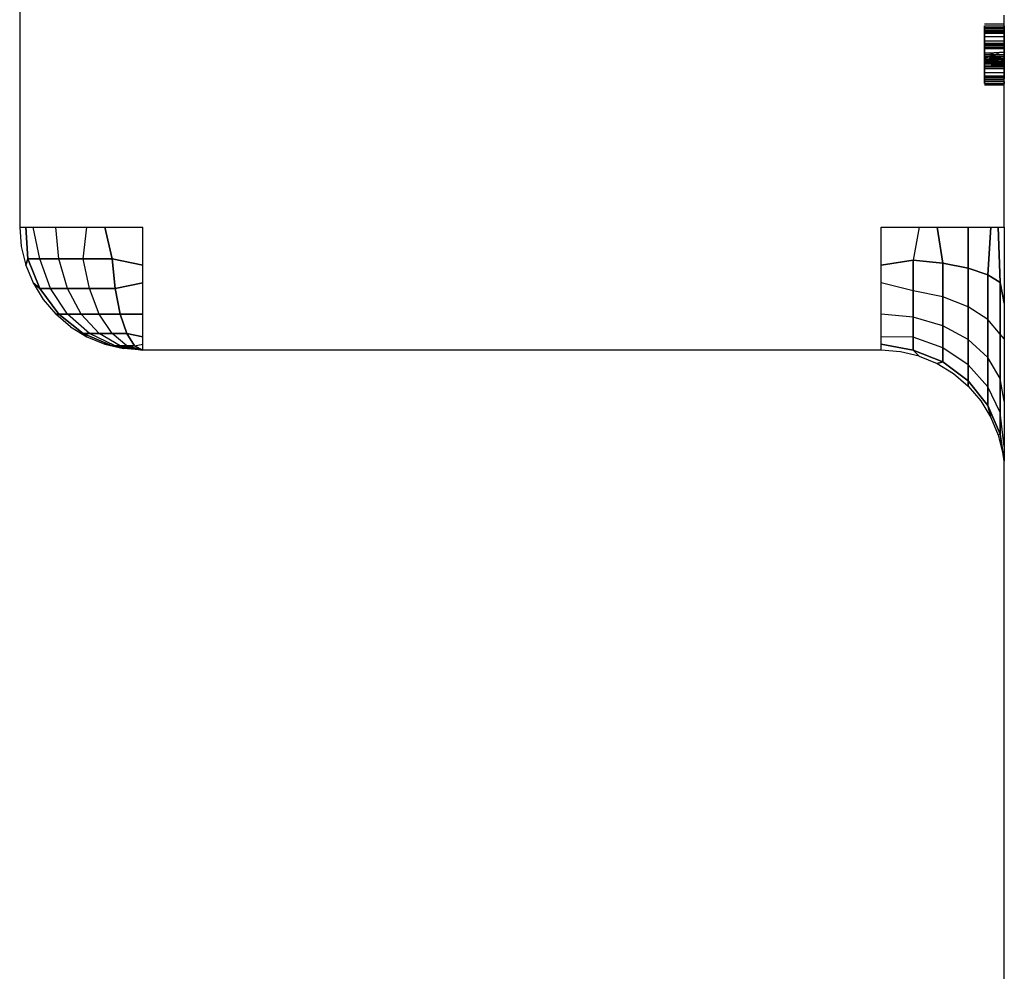
# Model space of a CAD drawing. Units: millimetres. Extents: x 267649 to 674511, y -187379 to 145836.
# Drawn here: x 616708 to 616727, y 115923 to 115942 of the extents above; entities that cross this region are included whole.
import ezdxf

# ---------------------------------------------------------------- set-up
doc = ezdxf.new("R2010")
doc.units = ezdxf.units.MM
doc.layers.add('65 plomberie', color=7, linetype='Continuous', true_color=0x0d3ef2)

msp = doc.modelspace()

# ---------------------------------------------------------------- linework, layer by layer
at = {"layer": '65 plomberie', "linetype": 'ByBlock'}
for p, q in [((616708.126, 115958.245), (616708.126, 115937.608)), ((616727.176, 115937.608), (616727.176, 115941.709)), ((616727.176, 115941.534), (616726.795, 115941.534)), ((616726.795, 115941.506), (616727.176, 115941.506)), ((616726.795, 115941.506), (616726.795, 115941.47)), ((616726.795, 115941.47), (616726.795, 115941.506)), ((616726.795, 115941.506), (616727.176, 115941.506)), ((616726.795, 115941.422), (616726.795, 115941.47)), ((616726.795, 115941.47), (616726.795, 115941.422)), ((616726.795, 115941.47), (616727.176, 115941.47)), ((616726.795, 115941.47), (616727.176, 115941.47)), ((616727.176, 115941.439), (616726.795, 115941.439)), ((616726.795, 115941.362), (616726.795, 115941.422)), ((616726.795, 115941.422), (616726.795, 115941.362)), ((616726.795, 115941.415), (616727.176, 115941.415)), ((616726.795, 115941.415), (616727.176, 115941.415)), ((616726.795, 115941.415), (616726.795, 115941.386)), ((616726.795, 115941.386), (616726.795, 115941.415)), ((616726.795, 115941.386), (616727.176, 115941.386)), ((616726.795, 115941.386), (616727.176, 115941.386)), ((616726.795, 115941.386), (616726.795, 115941.345)), ((616726.795, 115941.345), (616726.795, 115941.386)), ((616726.795, 115941.292), (616726.795, 115941.362)), ((616726.795, 115941.362), (616727.176, 115941.362)), ((616726.795, 115941.362), (616727.176, 115941.362)), ((616726.795, 115941.362), (616726.795, 115941.292)), ((616727.176, 115941.506), (616727.176, 115941.47)), ((616727.176, 115941.47), (616727.176, 115941.422)), ((616727.176, 115941.422), (616727.176, 115941.362)), ((616727.176, 115941.415), (616727.176, 115941.386)), ((616727.176, 115941.386), (616727.176, 115941.345)), ((616727.176, 115941.362), (616727.176, 115941.292)), ((616726.795, 115941.345), (616726.795, 115941.295)), ((616726.795, 115941.295), (616726.795, 115941.345)), ((616726.795, 115941.295), (616727.176, 115941.295)), ((616726.795, 115941.295), (616726.795, 115941.236)), ((616726.795, 115941.236), (616726.795, 115941.295)), ((616726.795, 115941.295), (616727.176, 115941.295)), ((616726.795, 115941.214), (616726.795, 115941.292)), ((616726.795, 115941.292), (616726.795, 115941.214)), ((616726.795, 115941.17), (616726.795, 115941.236)), ((616726.795, 115941.236), (616726.795, 115941.17)), ((616726.795, 115941.214), (616727.176, 115941.214)), ((616726.795, 115941.214), (616726.795, 115941.129)), ((616726.795, 115941.214), (616727.176, 115941.214)), ((616726.795, 115941.129), (616726.795, 115941.214)), ((616726.795, 115941.17), (616726.795, 115941.099)), ((616726.795, 115941.17), (616727.176, 115941.17)), ((616726.795, 115941.099), (616726.795, 115941.17)), ((616726.795, 115941.17), (616727.176, 115941.17)), ((616727.176, 115941.345), (616727.176, 115941.295)), ((616727.176, 115941.295), (616727.176, 115941.236)), ((616727.176, 115941.236), (616727.176, 115941.17)), ((616727.176, 115941.214), (616727.176, 115941.129)), ((616727.176, 115941.17), (616727.176, 115941.099)), ((616727.176, 115941.132), (616726.795, 115941.132)), ((616726.795, 115941.132), (616726.795, 115940.903)), ((616726.795, 115941.066), (616726.795, 115941.132)), ((616726.795, 115941.132), (616727.176, 115941.132)), ((616726.795, 115941.129), (616726.795, 115941.039)), ((616726.795, 115941.129), (616727.176, 115941.129)), ((616726.795, 115941.129), (616727.176, 115941.129)), ((616726.795, 115941.039), (616726.795, 115941.129)), ((616726.795, 115941.024), (616726.795, 115941.099)), ((616726.795, 115941.099), (616727.176, 115941.099)), ((616726.795, 115941.024), (616726.795, 115941.099)), ((616726.795, 115941.099), (616727.176, 115941.099)), ((616727.176, 115941.066), (616726.795, 115941.066)), ((616726.795, 115941.066), (616726.795, 115940.885)), ((616727.176, 115941.066), (616726.795, 115941.066)), ((616726.795, 115940.919), (616726.795, 115941.066)), ((616726.795, 115941.066), (616726.795, 115940.982)), ((616727.176, 115941.066), (616726.795, 115941.066)), ((616726.795, 115941.066), (616727.176, 115941.066)), ((616726.795, 115941.039), (616726.795, 115940.947)), ((616726.795, 115940.947), (616726.795, 115941.039)), ((616726.795, 115940.947), (616726.795, 115941.024)), ((616726.795, 115940.947), (616726.795, 115941.024)), ((616726.795, 115940.982), (616726.89, 115940.988)), ((616726.795, 115940.982), (616726.795, 115940.955)), ((616726.89, 115940.988), (616726.922, 115940.983)), ((616726.922, 115940.983), (616726.985, 115940.988)), ((616726.922, 115940.954), (616726.985, 115940.988)), ((616726.922, 115940.954), (616726.922, 115940.983)), ((616726.985, 115940.988), (616727.049, 115940.974)), ((616726.985, 115940.988), (616727.081, 115940.988)), ((616727.081, 115940.988), (616727.049, 115940.974)), ((616727.049, 115940.974), (616727.049, 115940.947)), ((616727.176, 115940.984), (616727.081, 115940.988)), ((616727.176, 115941.132), (616727.176, 115941.066)), ((616727.176, 115941.132), (616727.176, 115940.907)), ((616727.176, 115941.129), (616727.176, 115941.039)), ((616727.176, 115941.099), (616727.176, 115941.024)), ((616727.176, 115941.099), (616727.176, 115941.024)), ((616727.176, 115941.024), (616727.176, 115940.947)), ((616727.176, 115941.024), (616727.176, 115940.947)), ((616726.795, 115940.955), (616726.795, 115940.929)), ((616726.795, 115940.955), (616726.922, 115940.954)), ((616726.795, 115940.947), (616727.176, 115940.947)), ((616726.795, 115940.947), (616726.795, 115940.87)), ((616726.795, 115940.947), (616727.176, 115940.947)), ((616726.795, 115940.947), (616726.795, 115940.855)), ((616726.795, 115940.947), (616726.795, 115940.87)), ((616726.795, 115940.855), (616726.795, 115940.947)), ((616726.795, 115940.947), (616727.176, 115940.947)), ((616726.795, 115940.947), (616727.176, 115940.947)), ((616726.795, 115940.88), (616726.795, 115940.919)), ((616726.795, 115940.919), (616726.89, 115940.919)), ((616726.795, 115940.919), (616726.922, 115940.905)), ((616726.795, 115940.877), (616726.89, 115940.907)), ((616726.795, 115940.903), (616726.89, 115940.907)), ((616726.795, 115940.903), (616726.795, 115940.877)), ((616726.795, 115940.885), (616726.89, 115940.903)), ((616726.795, 115940.853), (616726.795, 115940.885)), ((616726.795, 115940.845), (616726.795, 115940.88)), ((616726.795, 115940.845), (616726.922, 115940.879)), ((616726.795, 115940.877), (616726.795, 115940.851)), ((616726.795, 115940.87), (616726.795, 115940.795)), ((616726.795, 115940.87), (616726.795, 115940.795)), ((616726.795, 115940.843), (616726.89, 115940.869)), ((616726.795, 115940.866), (616726.89, 115940.869)), ((616726.795, 115940.866), (616726.922, 115940.831)), ((616726.795, 115940.851), (616726.922, 115940.864)), ((616726.795, 115940.855), (616726.795, 115940.766)), ((616726.795, 115940.766), (616726.795, 115940.855)), ((616726.795, 115940.851), (616726.795, 115940.825)), ((616726.795, 115940.851), (616726.922, 115940.835)), ((616726.795, 115940.828), (616726.922, 115940.842)), ((616726.795, 115940.825), (616726.922, 115940.835)), ((616726.795, 115940.822), (616726.922, 115940.826)), ((616726.795, 115940.822), (616726.922, 115940.807)), ((616726.795, 115940.814), (616726.922, 115940.821)), ((616726.795, 115940.8), (616726.922, 115940.807)), ((616726.795, 115940.803), (616726.922, 115940.807)), ((616726.795, 115940.803), (616726.922, 115940.788)), ((616726.795, 115940.793), (616726.922, 115940.803)), ((616726.795, 115940.797), (616726.922, 115940.801)), ((616726.795, 115940.797), (616726.89, 115940.792)), ((616726.795, 115940.724), (616726.795, 115940.795)), ((616726.795, 115940.795), (616727.176, 115940.795)), ((616726.795, 115940.795), (616727.176, 115940.795)), ((616726.795, 115940.795), (616726.795, 115940.724)), ((616726.795, 115940.792), (616726.89, 115940.792)), ((616726.795, 115940.786), (616726.795, 115940.684)), ((616726.795, 115940.786), (616726.89, 115940.773)), ((616726.922, 115940.905), (616726.89, 115940.919)), ((616726.89, 115940.907), (616726.922, 115940.892)), ((616726.985, 115940.907), (616726.89, 115940.907)), ((616726.89, 115940.903), (616726.922, 115940.893)), ((616726.89, 115940.869), (616726.922, 115940.852)), ((616726.985, 115940.869), (616726.89, 115940.869)), ((616726.89, 115940.792), (616726.922, 115940.796)), ((616726.922, 115940.793), (616726.89, 115940.792)), ((616726.922, 115940.788), (616726.89, 115940.773)), ((616726.922, 115940.928), (616726.922, 115940.954)), ((616726.922, 115940.928), (616727.049, 115940.947)), ((616726.922, 115940.905), (616726.985, 115940.919)), ((616726.922, 115940.906), (616727.049, 115940.919)), ((616726.922, 115940.892), (616726.985, 115940.907)), ((616726.922, 115940.893), (616726.985, 115940.903)), ((616726.922, 115940.886), (616727.049, 115940.899)), ((616726.922, 115940.893), (616727.049, 115940.898)), ((616726.922, 115940.867), (616726.922, 115940.893)), ((616726.922, 115940.879), (616727.049, 115940.858)), ((616726.922, 115940.868), (616727.049, 115940.879)), ((616726.922, 115940.867), (616727.049, 115940.871)), ((616726.922, 115940.852), (616726.985, 115940.869)), ((616726.922, 115940.831), (616726.985, 115940.869)), ((616726.922, 115940.864), (616726.922, 115940.835)), ((616726.922, 115940.864), (616727.049, 115940.84)), ((616726.922, 115940.851), (616727.049, 115940.863)), ((616726.922, 115940.854), (616727.049, 115940.833)), ((616726.922, 115940.852), (616727.049, 115940.835)), ((616726.922, 115940.835), (616727.049, 115940.845)), ((616726.922, 115940.842), (616727.049, 115940.845)), ((616726.922, 115940.835), (616726.922, 115940.805)), ((616726.922, 115940.835), (616727.049, 115940.814)), ((616726.922, 115940.803), (616726.922, 115940.831)), ((616726.922, 115940.821), (616727.049, 115940.831)), ((616726.922, 115940.827), (616727.049, 115940.815)), ((616726.922, 115940.826), (616727.049, 115940.813)), ((616726.922, 115940.818), (616727.049, 115940.822)), ((616726.922, 115940.803), (616727.049, 115940.821)), ((616726.922, 115940.807), (616727.049, 115940.816)), ((616726.922, 115940.808), (616727.049, 115940.799)), ((616726.922, 115940.807), (616727.049, 115940.796)), ((616726.922, 115940.805), (616726.922, 115940.778)), ((616726.922, 115940.805), (616727.049, 115940.787)), ((616726.922, 115940.801), (616727.049, 115940.803)), ((616726.922, 115940.791), (616727.049, 115940.801)), ((616726.922, 115940.796), (616726.985, 115940.792)), ((616726.922, 115940.779), (616727.049, 115940.794)), ((616726.922, 115940.793), (616726.985, 115940.792)), ((616726.922, 115940.788), (616726.985, 115940.773)), ((616726.922, 115940.778), (616727.049, 115940.763)), ((616726.985, 115940.919), (616727.049, 115940.886)), ((616727.049, 115940.912), (616726.985, 115940.919)), ((616727.049, 115940.899), (616726.985, 115940.907)), ((616726.985, 115940.907), (616727.049, 115940.871)), ((616727.049, 115940.898), (616726.985, 115940.903)), ((616726.985, 115940.869), (616727.049, 115940.86)), ((616726.985, 115940.792), (616727.049, 115940.794)), ((616726.985, 115940.792), (616727.049, 115940.792)), ((616726.985, 115940.77), (616727.049, 115940.788)), ((616726.985, 115940.773), (616727.049, 115940.78)), ((616727.081, 115940.919), (616727.049, 115940.912)), ((616727.049, 115940.886), (616727.049, 115940.912)), ((616727.081, 115940.907), (616727.049, 115940.899)), ((616727.049, 115940.899), (616727.176, 115940.906)), ((616727.081, 115940.903), (616727.049, 115940.898)), ((616727.049, 115940.871), (616727.081, 115940.903)), ((616727.049, 115940.871), (616727.049, 115940.899)), ((616727.049, 115940.899), (616727.176, 115940.854)), ((616727.049, 115940.898), (616727.049, 115940.871)), ((616727.049, 115940.858), (616727.049, 115940.886)), ((616727.049, 115940.871), (616727.176, 115940.875)), ((616727.049, 115940.84), (616727.049, 115940.871)), ((616727.049, 115940.871), (616727.176, 115940.828)), ((616727.049, 115940.871), (616727.049, 115940.845)), ((616727.081, 115940.869), (616727.049, 115940.86)), ((616727.049, 115940.86), (616727.049, 115940.821)), ((616727.176, 115940.853), (616727.049, 115940.86)), ((616727.049, 115940.86), (616727.176, 115940.832)), ((616727.049, 115940.845), (616727.176, 115940.856)), ((616727.049, 115940.814), (616727.049, 115940.84)), ((616727.049, 115940.816), (616727.176, 115940.827)), ((616727.049, 115940.821), (616727.176, 115940.826)), ((616727.049, 115940.821), (616727.049, 115940.794)), ((616727.049, 115940.815), (616727.176, 115940.812)), ((616727.049, 115940.814), (616727.176, 115940.803)), ((616727.049, 115940.772), (616727.176, 115940.8)), ((616727.049, 115940.794), (616727.176, 115940.776)), ((616727.049, 115940.792), (616727.081, 115940.792)), ((616727.049, 115940.787), (616727.176, 115940.761)), ((616727.049, 115940.78), (616727.081, 115940.773)), ((616727.176, 115940.908), (616727.081, 115940.919)), ((616727.176, 115940.907), (616727.081, 115940.907)), ((616727.081, 115940.903), (616727.176, 115940.903)), ((616727.176, 115940.853), (616727.081, 115940.869)), ((616727.176, 115940.792), (616727.081, 115940.792)), ((616727.176, 115940.947), (616727.176, 115940.87)), ((616727.176, 115940.947), (616727.176, 115940.87)), ((616727.176, 115940.907), (616727.176, 115940.88)), ((616727.176, 115940.88), (616727.176, 115940.854)), ((616727.176, 115940.87), (616727.176, 115940.795)), ((616727.176, 115940.855), (616727.176, 115940.766)), ((616727.176, 115940.854), (616727.176, 115940.828)), ((616727.176, 115940.853), (616727.176, 115940.826)), ((616727.176, 115940.826), (616727.176, 115940.8)), ((616727.176, 115940.795), (616727.176, 115940.724)), ((616727.176, 115940.795), (616727.176, 115940.724)), ((616726.795, 115940.771), (616726.89, 115940.77)), ((616726.795, 115940.684), (616726.795, 115940.771)), ((616726.795, 115940.766), (616727.176, 115940.766)), ((616726.795, 115940.766), (616727.176, 115940.766)), ((616726.795, 115940.68), (616726.795, 115940.766)), ((616726.795, 115940.766), (616726.795, 115940.68)), ((616726.795, 115940.736), (616726.922, 115940.729)), ((616726.795, 115940.725), (616726.89, 115940.725)), ((616726.795, 115940.724), (616726.795, 115940.658)), ((616726.795, 115940.658), (616726.795, 115940.724)), ((616726.795, 115940.724), (616727.176, 115940.724)), ((616726.795, 115940.724), (616727.176, 115940.724)), ((616727.176, 115940.684), (616726.795, 115940.684)), ((616726.795, 115940.602), (616726.795, 115940.68)), ((616726.795, 115940.68), (616727.176, 115940.68)), ((616726.795, 115940.68), (616726.795, 115940.602)), ((616726.795, 115940.68), (616727.176, 115940.68)), ((616726.795, 115940.658), (616726.795, 115940.599)), ((616726.795, 115940.599), (616726.795, 115940.658)), ((616726.795, 115940.532), (616726.795, 115940.602)), ((616726.795, 115940.602), (616726.795, 115940.532)), ((616726.795, 115940.599), (616727.176, 115940.599)), ((616726.795, 115940.549), (616726.795, 115940.599)), ((616726.795, 115940.599), (616726.795, 115940.549)), ((616726.795, 115940.599), (616727.176, 115940.599)), ((616726.922, 115940.776), (616726.89, 115940.77)), ((616726.89, 115940.773), (616726.985, 115940.773)), ((616726.985, 115940.77), (616726.89, 115940.77)), ((616726.89, 115940.725), (616726.922, 115940.726)), ((616726.89, 115940.725), (616726.922, 115940.726)), ((616726.922, 115940.776), (616726.985, 115940.77)), ((616726.922, 115940.759), (616727.049, 115940.772)), ((616726.922, 115940.756), (616727.049, 115940.745)), ((616726.922, 115940.74), (616727.049, 115940.753)), ((616726.922, 115940.74), (616727.049, 115940.734)), ((616726.922, 115940.729), (616727.049, 115940.736)), ((616726.922, 115940.731), (616727.049, 115940.727)), ((616726.922, 115940.726), (616727.049, 115940.728)), ((616727.049, 115940.725), (616726.922, 115940.726)), ((616726.922, 115940.726), (616726.985, 115940.725)), ((616727.049, 115940.773), (616726.985, 115940.77)), ((616727.049, 115940.725), (616726.985, 115940.725)), ((616727.176, 115940.776), (616727.049, 115940.772)), ((616727.081, 115940.77), (616727.049, 115940.773)), ((616727.049, 115940.763), (616727.176, 115940.739)), ((616727.049, 115940.745), (616727.176, 115940.739)), ((616727.049, 115940.736), (616727.176, 115940.74)), ((616727.081, 115940.725), (616727.049, 115940.727)), ((616727.049, 115940.725), (616727.081, 115940.725)), ((616727.176, 115940.773), (616727.081, 115940.773)), ((616727.176, 115940.77), (616727.081, 115940.77)), ((616727.081, 115940.725), (616727.176, 115940.726)), ((616727.176, 115940.773), (616727.176, 115940.684)), ((616727.176, 115940.766), (616727.176, 115940.68)), ((616727.176, 115940.724), (616727.176, 115940.658)), ((616727.176, 115940.68), (616727.176, 115940.602)), ((616727.176, 115940.658), (616727.176, 115940.599)), ((616727.176, 115940.602), (616727.176, 115940.532)), ((616727.176, 115940.599), (616727.176, 115940.549)), ((616726.795, 115940.549), (616726.795, 115940.509)), ((616726.795, 115940.509), (616726.795, 115940.549)), ((616726.795, 115940.532), (616727.176, 115940.532)), ((616726.795, 115940.532), (616726.795, 115940.472)), ((616726.795, 115940.472), (616726.795, 115940.532)), ((616726.795, 115940.532), (616727.176, 115940.532)), ((616726.795, 115940.509), (616727.176, 115940.509)), ((616726.795, 115940.479), (616726.795, 115940.509)), ((616726.795, 115940.509), (616726.795, 115940.479)), ((616726.795, 115940.509), (616727.176, 115940.509)), ((616726.795, 115940.479), (616727.176, 115940.479)), ((616726.795, 115940.479), (616727.176, 115940.479)), ((616726.795, 115940.424), (616726.795, 115940.472)), ((616726.795, 115940.472), (616726.795, 115940.424)), ((616726.795, 115940.455), (616727.176, 115940.455)), ((616726.795, 115940.424), (616727.176, 115940.424)), ((616726.795, 115940.424), (616727.176, 115940.424)), ((616726.795, 115940.388), (616726.795, 115940.424)), ((616726.795, 115940.424), (616726.795, 115940.388)), ((616727.176, 115940.549), (616727.176, 115940.509)), ((616727.176, 115940.509), (616727.176, 115940.479)), ((616727.176, 115940.424), (616727.176, 115940.388)), ((616726.795, 115940.388), (616727.176, 115940.388)), ((616726.795, 115940.388), (616727.176, 115940.388)), ((616726.795, 115940.36), (616727.176, 115940.36)), ((616708.126, 115937.608), (616708.155, 115937.235)), ((616708.126, 115937.608), (616710.507, 115937.608)), ((616708.285, 115936.991), (616708.242, 115937.608)), ((616708.242, 115937.608), (616708.285, 115936.991)), ((616708.515, 115936.991), (616708.385, 115937.608)), ((616708.515, 115936.991), (616708.385, 115937.608)), ((616708.881, 115936.991), (616708.823, 115937.608)), ((616708.881, 115936.991), (616708.823, 115937.608)), ((616709.357, 115936.991), (616709.426, 115937.608)), ((616709.357, 115936.991), (616709.426, 115937.608)), ((616709.771, 115937.608), (616709.912, 115936.991)), ((616709.912, 115936.991), (616709.771, 115937.608)), ((616710.507, 115935.227), (616710.507, 115937.608)), ((616724.795, 115937.608), (616727.176, 115937.608)), ((616724.795, 115935.227), (616724.795, 115937.608)), ((616725.53, 115937.608), (616725.411, 115936.97)), ((616725.53, 115937.608), (616725.411, 115936.97)), ((616725.985, 115936.909), (616725.876, 115937.608)), ((616725.876, 115937.608), (616725.985, 115936.909)), ((616726.478, 115936.811), (616726.478, 115937.608)), ((616726.478, 115937.608), (616726.478, 115936.811)), ((616726.857, 115936.683), (616726.916, 115937.608)), ((616726.916, 115937.608), (616726.857, 115936.683)), ((616727.095, 115936.535), (616727.059, 115937.608)), ((616727.059, 115937.608), (616727.095, 115936.535)), ((616727.176, 115937.608), (616727.176, 115933.078)), ((616708.155, 115937.235), (616708.242, 115936.872)), ((616708.242, 115936.872), (616708.285, 115936.991)), ((616708.285, 115936.991), (616708.242, 115936.872)), ((616708.515, 115936.417), (616708.285, 115936.991)), ((616708.285, 115936.991), (616708.515, 115936.991)), ((616708.515, 115936.991), (616708.285, 115936.991)), ((616708.285, 115936.991), (616708.515, 115936.417)), ((616708.721, 115936.417), (616708.515, 115936.991)), ((616708.515, 115936.991), (616708.881, 115936.991)), ((616708.881, 115936.991), (616708.515, 115936.991)), ((616708.721, 115936.417), (616708.515, 115936.991)), ((616709.049, 115936.417), (616708.881, 115936.991)), ((616708.881, 115936.991), (616709.357, 115936.991)), ((616709.357, 115936.991), (616708.881, 115936.991)), ((616709.049, 115936.417), (616708.881, 115936.991)), ((616709.476, 115936.417), (616709.357, 115936.991)), ((616709.357, 115936.991), (616709.912, 115936.991)), ((616709.912, 115936.991), (616709.357, 115936.991)), ((616709.476, 115936.417), (616709.357, 115936.991)), ((616709.912, 115936.991), (616710.507, 115936.872)), ((616709.912, 115936.991), (616709.973, 115936.417)), ((616710.507, 115936.872), (616709.912, 115936.991)), ((616709.973, 115936.417), (616709.912, 115936.991)), ((616725.411, 115936.97), (616724.795, 115936.872)), ((616724.795, 115936.872), (616725.411, 115936.97)), ((616725.985, 115936.909), (616725.411, 115936.97)), ((616725.411, 115936.97), (616725.411, 115936.377)), ((616725.411, 115936.97), (616725.985, 115936.909)), ((616725.411, 115936.377), (616725.411, 115936.97)), ((616708.242, 115936.872), (616708.385, 115936.527)), ((616725.985, 115936.258), (616725.985, 115936.909)), ((616726.478, 115936.811), (616725.985, 115936.909)), ((616725.985, 115936.909), (616726.478, 115936.811)), ((616725.985, 115936.909), (616725.985, 115936.258)), ((616726.478, 115936.068), (616726.478, 115936.811)), ((616726.857, 115936.683), (616726.478, 115936.811)), ((616726.478, 115936.811), (616726.857, 115936.683)), ((616726.478, 115936.811), (616726.478, 115936.068)), ((616726.857, 115935.822), (616726.857, 115936.683)), ((616727.095, 115936.535), (616726.857, 115936.683)), ((616726.857, 115936.683), (616726.857, 115935.822)), ((616726.857, 115936.683), (616727.095, 115936.535)), ((616708.385, 115936.527), (616708.581, 115936.208)), ((616708.385, 115936.527), (616708.515, 115936.417)), ((616708.515, 115936.417), (616708.385, 115936.527)), ((616708.515, 115936.417), (616708.721, 115936.417)), ((616708.881, 115935.924), (616708.515, 115936.417)), ((616708.515, 115936.417), (616708.881, 115935.924)), ((616708.721, 115936.417), (616708.515, 115936.417)), ((616708.721, 115936.417), (616709.049, 115936.417)), ((616709.049, 115935.924), (616708.721, 115936.417)), ((616709.049, 115935.924), (616708.721, 115936.417)), ((616709.049, 115936.417), (616708.721, 115936.417)), ((616709.316, 115935.924), (616709.049, 115936.417)), ((616709.049, 115936.417), (616709.476, 115936.417)), ((616709.476, 115936.417), (616709.049, 115936.417)), ((616709.316, 115935.924), (616709.049, 115936.417)), ((616709.476, 115936.417), (616709.973, 115936.417)), ((616709.665, 115935.924), (616709.476, 115936.417)), ((616709.973, 115936.417), (616709.476, 115936.417)), ((616709.665, 115935.924), (616709.476, 115936.417)), ((616709.973, 115936.417), (616710.507, 115936.527)), ((616710.507, 115936.527), (616709.973, 115936.417)), ((616709.973, 115936.417), (616710.071, 115935.924)), ((616710.071, 115935.924), (616709.973, 115936.417)), ((616725.411, 115936.377), (616724.795, 115936.527)), ((616725.411, 115936.377), (616724.795, 115936.527)), ((616727.176, 115936.136), (616727.095, 115936.535)), ((616727.095, 115935.535), (616727.095, 115936.535)), ((616727.095, 115936.535), (616727.095, 115935.535)), ((616727.095, 115936.535), (616727.176, 115936.136)), ((616708.581, 115936.208), (616708.823, 115935.924)), ((616725.985, 115936.258), (616725.411, 115936.377)), ((616725.411, 115936.377), (616725.411, 115935.867)), ((616725.411, 115935.867), (616725.411, 115936.377)), ((616725.985, 115936.258), (616725.411, 115936.377)), ((616725.985, 115935.698), (616725.985, 115936.258)), ((616726.478, 115936.068), (616725.985, 115936.258)), ((616726.478, 115936.068), (616725.985, 115936.258)), ((616725.985, 115936.258), (616725.985, 115935.698)), ((616726.478, 115935.431), (616726.478, 115936.068)), ((616726.857, 115935.822), (616726.478, 115936.068)), ((616726.857, 115935.822), (616726.478, 115936.068)), ((616726.478, 115936.068), (616726.478, 115935.431)), ((616709.107, 115935.681), (616708.823, 115935.924)), ((616708.823, 115935.924), (616708.881, 115935.924)), ((616708.881, 115935.924), (616708.823, 115935.924)), ((616709.357, 115935.546), (616708.881, 115935.924)), ((616708.881, 115935.924), (616709.049, 115935.924)), ((616709.049, 115935.924), (616708.881, 115935.924)), ((616708.881, 115935.924), (616709.357, 115935.546)), ((616709.476, 115935.546), (616709.049, 115935.924)), ((616709.049, 115935.924), (616709.316, 115935.924)), ((616709.316, 115935.924), (616709.049, 115935.924)), ((616709.476, 115935.546), (616709.049, 115935.924)), ((616709.665, 115935.546), (616709.316, 115935.924)), ((616709.316, 115935.924), (616709.665, 115935.924)), ((616709.665, 115935.924), (616709.316, 115935.924)), ((616709.665, 115935.546), (616709.316, 115935.924)), ((616709.665, 115935.924), (616710.071, 115935.924)), ((616709.912, 115935.546), (616709.665, 115935.924)), ((616709.912, 115935.546), (616709.665, 115935.924)), ((616710.071, 115935.924), (616709.665, 115935.924)), ((616710.071, 115935.924), (616710.507, 115935.924)), ((616710.071, 115935.924), (616710.199, 115935.546)), ((616710.507, 115935.924), (616710.071, 115935.924)), ((616710.199, 115935.546), (616710.071, 115935.924)), ((616725.411, 115935.867), (616724.795, 115935.924)), ((616725.411, 115935.867), (616724.795, 115935.924)), ((616725.985, 115935.698), (616725.411, 115935.867)), ((616725.411, 115935.867), (616725.411, 115935.475)), ((616725.985, 115935.698), (616725.411, 115935.867)), ((616725.411, 115935.475), (616725.411, 115935.867)), ((616709.107, 115935.681), (616709.426, 115935.486)), ((616725.985, 115935.269), (616725.985, 115935.698)), ((616726.478, 115935.431), (616725.985, 115935.698)), ((616725.985, 115935.698), (616725.985, 115935.269)), ((616726.478, 115935.431), (616725.985, 115935.698)), ((616726.857, 115935.082), (616726.857, 115935.822)), ((616727.095, 115935.535), (616726.857, 115935.822)), ((616726.857, 115935.822), (616726.857, 115935.082)), ((616727.095, 115935.535), (616726.857, 115935.822)), ((616709.426, 115935.486), (616709.357, 115935.546)), ((616709.357, 115935.546), (616709.476, 115935.546)), ((616709.912, 115935.308), (616709.357, 115935.546)), ((616709.476, 115935.546), (616709.357, 115935.546)), ((616709.357, 115935.546), (616709.912, 115935.308)), ((616709.357, 115935.546), (616709.426, 115935.486)), ((616709.426, 115935.486), (616709.771, 115935.343)), ((616709.973, 115935.308), (616709.476, 115935.546)), ((616709.476, 115935.546), (616709.665, 115935.546)), ((616709.665, 115935.546), (616709.476, 115935.546)), ((616709.973, 115935.308), (616709.476, 115935.546)), ((616710.071, 115935.308), (616709.665, 115935.546)), ((616709.665, 115935.546), (616709.912, 115935.546)), ((616709.912, 115935.546), (616709.665, 115935.546)), ((616710.071, 115935.308), (616709.665, 115935.546)), ((616709.912, 115935.546), (616710.199, 115935.546)), ((616710.199, 115935.308), (616709.912, 115935.546)), ((616710.199, 115935.546), (616709.912, 115935.546)), ((616710.199, 115935.308), (616709.912, 115935.546)), ((616710.199, 115935.546), (616710.507, 115935.486)), ((616710.199, 115935.546), (616710.347, 115935.308)), ((616710.507, 115935.486), (616710.199, 115935.546)), ((616710.347, 115935.308), (616710.199, 115935.546)), ((616725.411, 115935.475), (616724.795, 115935.486)), ((616725.411, 115935.475), (616724.795, 115935.486)), ((616725.411, 115935.475), (616725.411, 115935.229)), ((616725.985, 115935.269), (616725.411, 115935.475)), ((616725.411, 115935.229), (616725.411, 115935.475)), ((616725.985, 115935.269), (616725.411, 115935.475)), ((616727.176, 115935.446), (616727.095, 115935.535)), ((616727.095, 115934.676), (616727.095, 115935.535)), ((616727.176, 115935.446), (616727.095, 115935.535)), ((616727.095, 115935.535), (616727.095, 115934.676)), ((616709.771, 115935.343), (616710.134, 115935.256)), ((616709.912, 115935.308), (616709.771, 115935.343)), ((616709.912, 115935.308), (616709.771, 115935.343)), ((616710.507, 115935.227), (616709.912, 115935.308)), ((616709.973, 115935.308), (616709.912, 115935.308)), ((616709.912, 115935.308), (616710.507, 115935.227)), ((616709.912, 115935.308), (616709.973, 115935.308)), ((616710.507, 115935.227), (616709.973, 115935.308)), ((616710.071, 115935.308), (616709.973, 115935.308)), ((616709.973, 115935.308), (616710.071, 115935.308)), ((616710.507, 115935.227), (616709.973, 115935.308)), ((616710.507, 115935.227), (616710.071, 115935.308)), ((616710.199, 115935.308), (616710.071, 115935.308)), ((616710.507, 115935.227), (616710.071, 115935.308)), ((616710.071, 115935.308), (616710.199, 115935.308)), ((616710.507, 115935.227), (616710.134, 115935.256)), ((616710.507, 115935.227), (616710.199, 115935.308)), ((616710.347, 115935.308), (616710.199, 115935.308)), ((616710.507, 115935.227), (616710.199, 115935.308)), ((616710.199, 115935.308), (616710.347, 115935.308)), ((616710.347, 115935.308), (616710.507, 115935.343)), ((616710.347, 115935.308), (616710.507, 115935.343)), ((616710.347, 115935.308), (616710.507, 115935.227)), ((616710.507, 115935.227), (616710.347, 115935.308)), ((616724.795, 115935.343), (616725.411, 115935.229)), ((616725.411, 115935.229), (616724.795, 115935.343)), ((616726.478, 115934.942), (616725.985, 115935.269)), ((616725.985, 115934.999), (616725.985, 115935.269)), ((616725.985, 115935.269), (616725.985, 115934.999)), ((616726.478, 115934.942), (616725.985, 115935.269)), ((616726.478, 115934.942), (616726.478, 115935.431)), ((616726.857, 115935.082), (616726.478, 115935.431)), ((616726.478, 115935.431), (616726.478, 115934.942)), ((616726.857, 115935.082), (616726.478, 115935.431)), ((616724.795, 115935.227), (616710.507, 115935.227)), ((616725.167, 115935.197), (616724.795, 115935.227)), ((616725.53, 115935.11), (616725.167, 115935.197)), ((616725.411, 115935.229), (616725.985, 115934.999)), ((616725.53, 115935.11), (616725.411, 115935.229)), ((616725.53, 115935.11), (616725.411, 115935.229)), ((616725.985, 115934.999), (616725.411, 115935.229)), ((616725.53, 115935.11), (616725.876, 115934.967)), ((616726.857, 115934.514), (616726.857, 115935.082)), ((616727.095, 115934.676), (616726.857, 115935.082)), ((616727.095, 115934.676), (616726.857, 115935.082)), ((616726.857, 115935.082), (616726.857, 115934.514)), ((616725.876, 115934.967), (616725.985, 115934.999)), ((616725.985, 115934.999), (616725.876, 115934.967)), ((616725.876, 115934.967), (616726.194, 115934.772)), ((616725.985, 115934.999), (616726.478, 115934.634)), ((616726.478, 115934.634), (616725.985, 115934.999)), ((616726.857, 115934.514), (616726.478, 115934.942)), ((616726.478, 115934.634), (616726.478, 115934.942)), ((616726.857, 115934.514), (616726.478, 115934.942)), ((616726.478, 115934.942), (616726.478, 115934.634)), ((616726.194, 115934.772), (616726.478, 115934.529)), ((616726.478, 115934.529), (616726.478, 115934.634)), ((616726.478, 115934.634), (616726.857, 115934.158)), ((616726.478, 115934.634), (616726.478, 115934.529)), ((616726.857, 115934.158), (616726.478, 115934.634)), ((616726.478, 115934.529), (616726.721, 115934.245)), ((616727.095, 115934.017), (616726.857, 115934.514)), ((616726.857, 115934.158), (616726.857, 115934.514)), ((616726.857, 115934.514), (616726.857, 115934.158)), ((616727.095, 115934.017), (616726.857, 115934.514)), ((616727.176, 115934.24), (616727.095, 115934.676)), ((616727.095, 115934.017), (616727.095, 115934.676)), ((616727.095, 115934.676), (616727.095, 115934.017)), ((616727.176, 115934.24), (616727.095, 115934.676)), ((616726.721, 115934.245), (616726.916, 115933.926)), ((616726.857, 115934.158), (616727.095, 115933.603)), ((616726.916, 115933.926), (616726.857, 115934.158)), ((616727.095, 115933.603), (616726.857, 115934.158)), ((616726.857, 115934.158), (616726.916, 115933.926)), ((616726.916, 115933.926), (616727.059, 115933.581)), ((616727.176, 115933.364), (616727.095, 115934.017)), ((616727.095, 115933.603), (616727.095, 115934.017)), ((616727.176, 115933.364), (616727.095, 115934.017)), ((616727.095, 115934.017), (616727.095, 115933.603)), ((616727.059, 115933.581), (616727.095, 115933.603)), ((616727.095, 115933.603), (616727.059, 115933.581)), ((616727.059, 115933.581), (616727.146, 115933.218)), ((616727.095, 115933.603), (616727.176, 115933.078)), ((616727.176, 115933.078), (616727.095, 115933.603)), ((616727.146, 115933.218), (616727.176, 115933.078)), ((616727.176, 115903.35), (616727.176, 115933.078))]:
    msp.add_line(p, q, dxfattribs=at)

doc.saveas('drawing.dxf')
